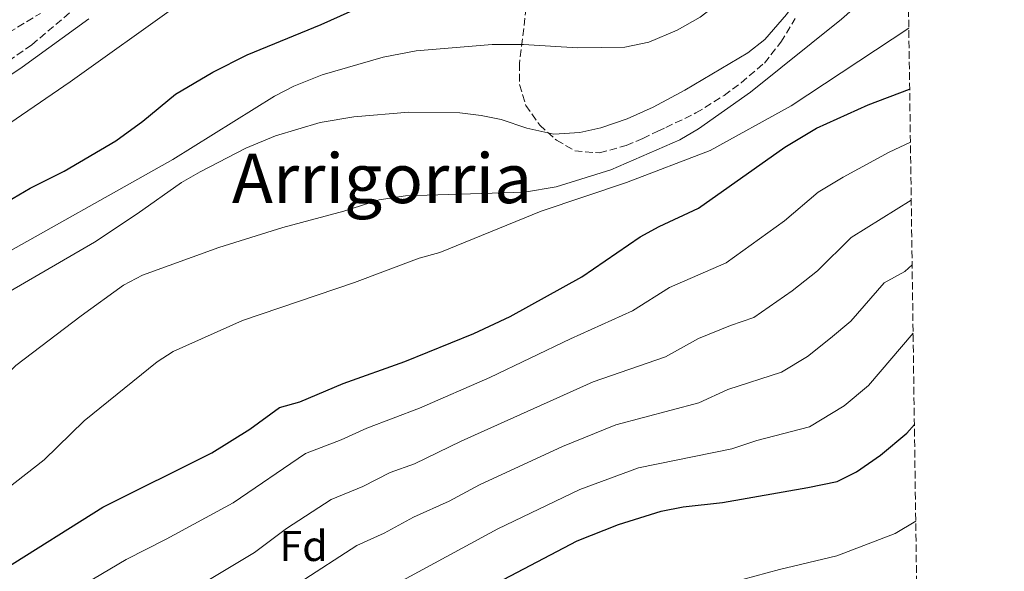
# Model space of a CAD drawing. Units: metres. Extents: x 593741 to 597182, y 4733695 to 4736054.
# Drawn here: x 596954 to 597182, y 4735193 to 4735321 of the extents above; entities that cross this region are included whole.
import ezdxf
from ezdxf.enums import TextEntityAlignment as Align

# ---------------------------------------------------------------- set-up
doc = ezdxf.new("R2010")
doc.units = ezdxf.units.M
doc.header["$MEASUREMENT"] = 0
doc.linetypes.add('DGN Style 3', pattern=[2.435890702152634, 1.739921930109024, -0.6959687720436097])
for name, color, linetype, lineweight in [('Camino', 7, 'DGN Style 3', 0), ('Curva de nivel directora', 30, 'Continuous', 30), ('Curva de nivel intermedia', 30, 'Continuous', 0), ('Etiqueta de zona arbolada', 92, 'Continuous', 0), ('Texto de Área (paraje) menor', 7, 'Continuous', 0), ('Zona arbolada', 92, 'DGN Style 3', 0)]:
    doc.layers.add(name, color=color, linetype=linetype, lineweight=lineweight)
doc.styles.add('Style-Arial', font='arial.ttf')

msp = doc.modelspace()

# ---------------------------------------------------------------- linework, layer by layer
at = {"layer": 'Camino', "color": 7, "linetype": 'DGN Style 3', "lineweight": 0}
msp.add_polyline3d([(596932.539999999, 4735306.310000002, 586.1900000000023), (596958.6900000006, 4735322.060000001, 587.2700000000042)], dxfattribs=at)
at = {"layer": 'Curva de nivel directora', "color": 30, "linetype": 'Continuous', "lineweight": 30, "flags": 128}
for points, elevation in [([(596948.3099999982, 4735276.87), (596956.3100000002, 4735281.510000001), (596964.2299999993, 4735285.430000001), (596976.1699999997, 4735292.460000001), (596982.4500000007, 4735297.060000001), (596990.0700000003, 4735303.350000001), (596998.7000000003, 4735308.410000001), (597006.7200000001, 4735312.45), (597023.8700000007, 4735319.510000001), (597038.909999999, 4735326.310000001)], 600.0000000000001), ([(596932.2699999985, 4735184.230000001), (596950.0800000007, 4735192.920000001), (596973.1599999989, 4735207.460000001), (596998.4700000001, 4735220.070000002), (597007.279999999, 4735225.539999999), (597014.2300000003, 4735230.550000001), (597018.9499999988, 4735231.910000003), (597028.9899999994, 4735236.150000002), (597043.2699999998, 4735241.270000001), (597059.3099999995, 4735247.75), (597067.7499999995, 4735251.670000001), (597084.3500000002, 4735260.949999999), (597097.949999999, 4735270.230000001), (597102.339999999, 4735272.61), (597111.4400000006, 4735276.83), (597131.5100000004, 4735291.03), (597138.8300000007, 4735295.430000002), (597150.829999999, 4735300.830000001), (597160.4699999993, 4735304.510000001)], 625.0000000000001), ([(597064.7099999997, 4735189.91), (597083.2599999994, 4735199.66), (597092.9099999988, 4735203.430000002), (597102.7900000005, 4735206.550000002), (597107.8699999988, 4735207.510000001), (597116.9900000006, 4735208.550000002), (597136.8700000002, 4735211.980000001), (597143.6299999994, 4735213.430000002), (597148.1, 4735215.630000001), (597153.6799999988, 4735219.5), (597159.8099999999, 4735224.660000001), (597161.569999999, 4735226.67)], 650.0000000000001)]:
    msp.add_lwpolyline(points, dxfattribs=dict(at, elevation=elevation))
at = {"layer": 'Curva de nivel intermedia', "color": 30, "linetype": 'Continuous', "lineweight": 0, "flags": 128}
for points, elevation in [([(596946.14, 4735263.88), (596989.430000001, 4735288.149999999), (597013.0700000003, 4735302.87), (597017.5300000017, 4735305.140000001), (597024.0800000008, 4735307.84), (597038.2600000007, 4735311.9), (597045.8800000005, 4735313.399999999), (597063.5899999999, 4735314.869999998), (597070.8300000018, 4735314.869999998), (597083.3900000014, 4735314.07), (597094.3500000006, 4735314.229999999), (597099.9400000006, 4735315.42), (597106.4699999995, 4735318.149999999), (597111.8300000017, 4735321.189999999), (597115.8000000014, 4735324.23), (597127.600000001, 4735335.939999999), (597132.4700000014, 4735341.51), (597135.470000001, 4735345.52), (597142.8499999995, 4735356.76), (597146.8700000005, 4735362.009999998), (597151.7099999996, 4735367.509999999), (597155.8300000012, 4735371.430000001), (597159.4600000012, 4735376.689999999)], 605.0000000000001), ([(597094.8900000014, 4735297.619999999), (597100.9000000019, 4735300.310000001), (597108.3100000013, 4735304.230000001), (597122.9100000015, 4735312.949999998), (597126.8299999998, 4735316.039999999), (597131.8700000001, 4735321.829999999), (597138.5800000002, 4735331.039999997), (597142.9500000001, 4735337.67), (597148.0599999996, 4735346.63), (597150.3900000008, 4735349.909999999), (597153.7800000017, 4735353.529999998), (597156.75, 4735355.75), (597159.7300000016, 4735357.06)], 609.9999999999999), ([(596888.3800000007, 4735184.899999999), (596919.1500000004, 4735208.63), (596936.9900000015, 4735224.869999999), (596952.9900000008, 4735240.31), (596968.140000001, 4735251.890000001), (596977.9900000015, 4735258.949999998), (596982.4200000014, 4735261.269999999), (597000.0800000017, 4735267.699999999), (597014.9500000001, 4735272.390000001), (597029.11, 4735276.15), (597037.3100000008, 4735278.789999999), (597043.4300000007, 4735279.749999999), (597071.070000001, 4735280.55), (597078.4300000014, 4735281.83), (597091.0700000013, 4735285.750000001), (597107.1500000014, 4735292.710000001), (597111.4400000006, 4735295.279999999), (597123.5500000007, 4735303.750000001), (597144.6200000019, 4735320.76), (597160.0500000013, 4735334.31)], 615), ([(596947.3499999993, 4735293.75), (596965.5800000017, 4735306.210000002), (596990.7200000007, 4735324.140000001)], 595.0000000000001), ([(596947.2400000021, 4735304.819999999), (596954.4600000016, 4735309.59), (596969.9100000013, 4735320.789999999)], 590.0000000000001), ([(596923.3600000013, 4735190.359999999), (596933.2300000018, 4735196.31), (596937.1100000021, 4735199.439999999), (596944.2300000011, 4735206.520000001), (596959.5800000002, 4735218.439999999), (596968.8700000017, 4735227.509999999), (596985.7600000009, 4735241.179999999), (596989.5100000014, 4735243.589999998), (597005.6300000016, 4735250.789999999), (597031.5900000011, 4735259.59), (597046.5900000012, 4735265.27), (597051.4300000004, 4735266.550000001), (597074.9100000011, 4735276.15), (597094.7500000005, 4735282.789999999), (597114.1500000019, 4735290.23), (597132.99, 4735300.63), (597160.2800000015, 4735318.659999999)], 620.0000000000001), ([(596946.7800000015, 4735254.769999999), (596971.2400000012, 4735268.939999999), (596981.1900000023, 4735275.509999999), (596991.4699999995, 4735282.789999999), (596995.79, 4735285.319999999), (597006.4100000017, 4735290.810000001), (597013.2500000013, 4735293.649999999), (597023.6300000015, 4735296.71), (597031.4700000003, 4735298.070000002), (597044.1900000006, 4735299.140000001), (597056.0300000005, 4735298.949999999), (597061.0000000015, 4735298.390000001), (597065.6300000006, 4735297.430000001), (597071.6299999999, 4735295.429999999), (597077.8700000005, 4735294.07), (597083.9099999999, 4735294.390000001), (597088.7900000016, 4735295.480000001), (597094.8900000014, 4735297.619999999)], 609.9999999999999), ([(596955.4500000018, 4735181.600000001), (596978.5800000015, 4735195.310000001), (596987.9000000021, 4735199.989999999), (597003.4500000001, 4735208.480000001), (597020.2100000017, 4735219.890000001), (597028.530000001, 4735223.05), (597034.4400000009, 4735225.81), (597046.7000000008, 4735230.449999998), (597063.0500000012, 4735237.58), (597081.7400000017, 4735246.55), (597096.150000002, 4735253.060000001), (597104.7199999995, 4735258.400000001), (597117.8700000012, 4735264.149999999), (597131.3899999995, 4735273.88), (597139.2000000017, 4735280.529999999), (597145.0599999999, 4735284.05), (597155.7500000009, 4735289.820000002), (597160.6500000004, 4735292.190000001)], 630.0000000000001), ([(596993.7000000002, 4735188.070000002), (597008.4200000011, 4735196.9), (597015.8500000008, 4735202.479999999), (597026.1900000008, 4735209.24), (597033.510000001, 4735212.24), (597039.8900000004, 4735215.480000001), (597045.5300000019, 4735217.499999999), (597056.4000000015, 4735222.779999999), (597087.0000000012, 4735236.55), (597103.8299999998, 4735242.359999999), (597111.4800000008, 4735246.579999999), (597118.8700000005, 4735249.619999999), (597124.3100000008, 4735251.470000001), (597133.2300000014, 4735257.699999999), (597139.100000001, 4735262.27), (597146.8900000006, 4735270.029999998), (597160.8400000003, 4735278.720000001)], 635.0000000000002), ([(597018.7900000003, 4735189.899999999), (597032.1800000012, 4735198.580000001), (597038.4800000021, 4735201.439999999), (597045.3300000007, 4735205.140000001), (597053.5700000017, 4735208.810000001), (597060.6399999994, 4735212.600000001), (597079.8500000008, 4735221.55), (597092.2699999994, 4735226.55), (597111.5000000009, 4735231.659999999), (597118.24, 4735234.75), (597130.7500000005, 4735238.789999999), (597136.7800000008, 4735242.429999999), (597142.0900000016, 4735246.680000001), (597146.8100000002, 4735250.649999999), (597154.5800000018, 4735259.529999999), (597159.3400000005, 4735262.119999998), (597161.0500000004, 4735263.67)], 640), ([(597038.1600000003, 4735187.92), (597064.8900000007, 4735202.42), (597083.8899999998, 4735211.520000001), (597097.5300000011, 4735216.55), (597119.1699999998, 4735220.949999998), (597125.0100000004, 4735222.929999999), (597137.1900000023, 4735226.109999999), (597145.2300000021, 4735230.96), (597150.9500000019, 4735235.67), (597161.2699999996, 4735247.849999999)], 645.0000000000001), ([(596865.0800000012, 4735069.650000001), (596873.8200000008, 4735074.79), (596882.300000001, 4735080.279999999), (596891.9300000002, 4735087.180000001), (596898.7000000007, 4735092.74), (596914.1800000013, 4735104.199999998), (596921.0900000003, 4735108.34), (596926.39, 4735111), (596935.7100000007, 4735114.520000001), (596940.9100000019, 4735115.869999998), (596963.4800000006, 4735118.720000001), (596971.1800000007, 4735120.199999999), (596977.3000000007, 4735122.369999998), (597018.9600000001, 4735139.259999999), (597027.5000000006, 4735144), (597118.780000001, 4735189.899999999), (597130.2699999998, 4735193.009999999), (597143.54, 4735196.140000001), (597157.1400000011, 4735201.359999999), (597161.8799999997, 4735204.17)], 655)]:
    msp.add_lwpolyline(points, dxfattribs=dict(at, elevation=elevation))
at = {"layer": 'Zona arbolada', "color": 92, "linetype": 'DGN Style 3', "lineweight": 0}
for points in [[(597157.8799999999, 4735488.66, 578), (597182.4400000004, 4733742.16, 560.3500000000058)], [(597072.0300000003, 4735328.230000001, 601.1499999999943), (597069.9100000003, 4735310.470000001, 604.0599999999977), (597069.9000000004, 4735305.550000001, 604.9700000000012), (597071.3799999999, 4735300.720000001, 605.820000000007), (597074.5899999999, 4735296.15, 606.679999999993), (597078.5099999999, 4735292.630000001, 607.8000000000029), (597082.7300000006, 4735290.17, 608.8600000000006), (597088.5099999999, 4735289.67, 610.0200000000041), (597094.6699999999, 4735291.430000001, 611.1699999999983), (597098.5499999998, 4735293.039999999, 613.9700000000012), (597102.0099999999, 4735294.74, 617.5500000000029), (597103.8700000001, 4735295.59, 618.25), (597110.8700000001, 4735298.949999999, 617.9499999999971), (597117.3899999997, 4735303.029999999, 617.0200000000041), (597121.3799999999, 4735305.970000001, 616.3399999999965), (597126.75, 4735310.539999999, 615.4100000000036), (597130.5899999999, 4735315.390000001, 614.6600000000036), (597133.9100000003, 4735320.869999999, 613.6900000000023)], [(597072.0300000003, 4735328.230000001, 601.1499999999943), (597069.9100000003, 4735310.470000001, 604.0599999999977), (597069.9000000004, 4735305.550000001, 604.9700000000012), (597071.3799999999, 4735300.720000001, 605.820000000007), (597074.5899999999, 4735296.15, 606.679999999993), (597078.5099999999, 4735292.630000001, 607.8000000000029), (597082.7300000006, 4735290.17, 608.8600000000006), (597088.5099999999, 4735289.67, 610.0200000000041), (597094.6699999999, 4735291.430000001, 611.1699999999983), (597098.5499999998, 4735293.039999999, 613.9700000000012), (597102.0099999999, 4735294.74, 617.5500000000029), (597103.8700000001, 4735295.59, 618.25), (597110.8700000001, 4735298.949999999, 617.9499999999971), (597117.3899999997, 4735303.029999999, 617.0200000000041), (597121.3799999999, 4735305.970000001, 616.3399999999965), (597126.75, 4735310.539999999, 615.4100000000036), (597130.5899999999, 4735315.390000001, 614.6600000000036), (597133.9100000003, 4735320.869999999, 613.6900000000023)], [(596949.2699999996, 4735309.59, 595.4400000000023), (596956.6699999999, 4735314.789999999, 596.1600000000036), (596968.1200000001, 4735324.380000001, 596.570000000007)], [(596949.2699999996, 4735309.59, 595.4400000000023), (596956.6699999999, 4735314.789999999, 596.1600000000036), (596968.1200000001, 4735324.380000001, 596.570000000007)]]:
    msp.add_polyline3d(points, dxfattribs=at)

# ---------------------------------------------------------------- texts
at = {"layer": 'Etiqueta de zona arbolada', "color": 92, "linetype": 'Continuous', "lineweight": 0, "style": 'Style-Arial'}
msp.add_text('Fd', height=7.000000000000002, dxfattribs=at).set_placement((597019.787441367, 4735198.45001, 636.9600000000064), align=Align.MIDDLE_CENTER)
at = {"layer": 'Texto de Área (paraje) menor', "color": 7, "linetype": 'Continuous', "lineweight": 0, "style": 'Style-Arial'}
msp.add_text('Arrigorria', height=11.5, dxfattribs=at).set_placement((597037.9949225736, 4735283.770010002, 612.4199999999983), align=Align.MIDDLE_CENTER)

doc.saveas('drawing.dxf')
